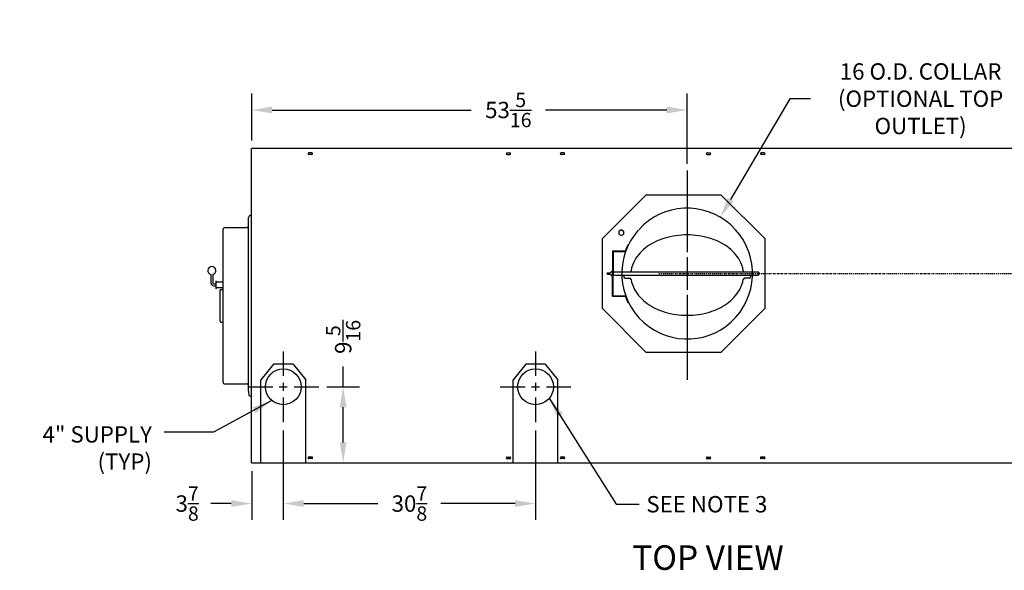
# Model space of a CAD drawing. Extents: x 10 to 327, y 14 to 182.
# Drawn here: x 132 to 253, y 115 to 182 of the extents above; entities that cross this region are included whole.
import ezdxf

# ---------------------------------------------------------------- set-up
doc = ezdxf.new("R2010")
doc.units = 0
doc.header["$LTSCALE"] = 0.16
doc.header["$MEASUREMENT"] = 0
doc.linetypes.add('CENTER', pattern=[2, 1.25, -0.25, 0.25, -0.25])
doc.layers.get('DEFPOINTS').update_dxf_attribs({"linetype": 'CONTINUOUS'})
for name, color, linetype in [('CEN', 7, 'CONTINUOUS'), ('CENTER', 7, 'CENTER'), ('DIMENSIONS', 60, 'CONTINUOUS'), ('OBJECT', 1, 'CONTINUOUS'), ('OBJECT2', 82, 'CONTINUOUS'), ('OBJECT3', 201, 'CONTINUOUS'), ('VIEW-LABELS', 2, 'CONTINUOUS')]:
    doc.layers.add(name, color=color, linetype=linetype)
doc.styles.add('ROMANS', font='romans')
doc.styles.add('ROMANT', font='romant')
doc.dimstyles.new('DIM', dxfattribs={"dimscale": 12, "dimtxt": 0.125, "dimasz": 0.15625, "dimexe": 0.125, "dimexo": 0.0625, "dimgap": 0.09375, "dimtad": 0, "dimdec": 3, "dimzin": 0, "dimdsep": 46, "dimlunit": 5, "dimtxsty": 'ROMANS', "dimcen": 0, "dimadec": 0, "dimazin": 0, "dimtfac": 0.875, "dimtdec": 3, "dimtofl": 0, "dimtmove": 0, "dimatfit": 3, "dimfxl": 0, "dimtolj": 1, "dimtzin": 0, "dimarcsym": 0})
doc.dimstyles.new('DIM$0', dxfattribs={"dimscale": 15, "dimtxt": 0.125, "dimasz": 0.15625, "dimexe": 0.125, "dimexo": 0.0625, "dimgap": 0.09375, "dimtad": 0, "dimdec": 3, "dimzin": 0, "dimdsep": 46, "dimlunit": 5, "dimtxsty": 'ROMANS', "dimcen": 0, "dimadec": 0, "dimazin": 0, "dimtfac": 0.875, "dimtdec": 3, "dimtofl": 0, "dimtmove": 0, "dimatfit": 3, "dimfxl": 0, "dimtolj": 1, "dimtzin": 0, "dimarcsym": 0})
doc.dimstyles.new('DIM$7', dxfattribs={"dimscale": 12, "dimtxt": 0.125, "dimasz": 0.15625, "dimexe": 0.125, "dimexo": 0.0625, "dimgap": 0.09375, "dimtad": 0, "dimdec": 3, "dimzin": 0, "dimdsep": 46, "dimlunit": 5, "dimtxsty": 'ROMANS', "dimcen": 0, "dimadec": 0, "dimazin": 0, "dimtfac": 0.875, "dimtdec": 3, "dimtofl": 0, "dimtmove": 0, "dimatfit": 3, "dimfxl": 0, "dimtolj": 1, "dimtzin": 0, "dimarcsym": 0})

# ---------------------------------------------------------------- blocks, each defined once
blk = doc.blocks.new('*D5')
at = {"layer": 'DEFPOINTS', "color": 0, "transparency": 16777216}
for p in [(214.17, 171.13), (160.86, 166.4, 0), (214.17, 163.53, 0)]:
    blk.add_point(p, dxfattribs=at)
at = {"layer": 'DIMENSIONS', "color": 0, "lineweight": -2, "transparency": 16777216}
for p, q in [((160.86, 167.4), (160.86, 173.13)), ((214.17, 164.53), (214.17, 173.13)), ((163.36, 171.13), (187.73, 171.13)), ((211.67, 171.13), (196.83, 171.13))]:
    blk.add_line(p, q, dxfattribs=at)
at = {"layer": 'DIMENSIONS', "color": 0, "transparency": 16777216}
for points in [[(163.36, 171.55), (163.36, 170.71), (160.86, 171.13)], [(211.67, 171.55), (211.67, 170.71), (214.17, 171.13)]]:
    blk.add_solid(points, dxfattribs=at)
at = {"layer": 'DIMENSIONS', "color": 0, "transparency": 16777216, "insert": (192.28, 171.13), "char_height": 2, "attachment_point": 5, "style": 'ROMANS'}
blk.add_mtext('\\A1;53{\\H0.875000x;\\S5/16;}', dxfattribs=at)
blk = doc.blocks.new('*D6')
at = {"layer": 'DEFPOINTS', "color": 0, "transparency": 16777216}
for p in [(164.73, 132.95), (160.86, 127.97), (160.86, 123)]:
    blk.add_point(p, dxfattribs=at)
at = {"layer": 'DIMENSIONS', "color": 0, "lineweight": -2, "transparency": 16777216}
for p, q in [((164.73, 131.95), (164.73, 121)), ((160.86, 126.97), (160.86, 121)), ((158.36, 123), (155.86, 123)), ((167.23, 123), (169.73, 123))]:
    blk.add_line(p, q, dxfattribs=at)
at = {"layer": 'DIMENSIONS', "color": 0, "transparency": 16777216}
for points in [[(158.36, 123.42), (158.36, 122.59), (160.86, 123)], [(167.23, 123.42), (167.23, 122.59), (164.73, 123)]]:
    blk.add_solid(points, dxfattribs=at)
at = {"layer": 'DIMENSIONS', "color": 0, "transparency": 16777216, "insert": (152.96, 123), "char_height": 2, "attachment_point": 5, "style": 'ROMANS'}
blk.add_mtext('\\A1;3{\\H0.875000x;\\S7/8;}', dxfattribs=at)
blk = doc.blocks.new('*D18')
at = {"layer": 'DEFPOINTS', "color": 0, "transparency": 16777216}
for p in [(169.06, 137.28), (172.06, 137.28), (160.86, 127.97)]:
    blk.add_point(p, dxfattribs=at)
at = {"layer": 'DIMENSIONS', "color": 0, "lineweight": -2, "transparency": 16777216}
for p, q in [((172.06, 137.28), (172.06, 139.78)), ((170.06, 137.28), (174.06, 137.28)), ((172.06, 130.47), (172.06, 134.78)), ((161.86, 127.97), (174.06, 127.97))]:
    blk.add_line(p, q, dxfattribs=at)
at = {"layer": 'DIMENSIONS', "color": 0, "transparency": 16777216}
for points in [[(171.64, 134.78), (172.47, 134.78), (172.06, 137.28)], [(171.64, 130.47), (172.47, 130.47), (172.06, 127.97)]]:
    blk.add_solid(points, dxfattribs=at)
at = {"layer": 'DIMENSIONS', "color": 0, "transparency": 16777216, "insert": (172.06, 143.38), "char_height": 2, "attachment_point": 5, "rotation": 90, "style": 'ROMANS'}
blk.add_mtext('\\A1;9{\\H0.875000x;\\S5/16;}', dxfattribs=at)
blk = doc.blocks.new('*D25')
at = {"layer": 'DEFPOINTS', "color": 0, "transparency": 16777216}
for p in [(164.73, 132.95), (195.61, 132.95), (195.61, 123)]:
    blk.add_point(p, dxfattribs=at)
at = {"layer": 'DIMENSIONS', "color": 0, "lineweight": -2, "transparency": 16777216}
for p, q in [((164.73, 131.95), (164.73, 121)), ((195.61, 131.95), (195.61, 121)), ((167.23, 123), (176.32, 123)), ((193.11, 123), (184.01, 123))]:
    blk.add_line(p, q, dxfattribs=at)
at = {"layer": 'DIMENSIONS', "color": 0, "transparency": 16777216}
for points in [[(167.23, 123.42), (167.23, 122.59), (164.73, 123)], [(193.11, 123.42), (193.11, 122.59), (195.61, 123)]]:
    blk.add_solid(points, dxfattribs=at)
at = {"layer": 'DIMENSIONS', "color": 0, "transparency": 16777216, "insert": (180.17, 123), "char_height": 2, "attachment_point": 5, "style": 'ROMANS'}
blk.add_mtext('\\A1;30{\\H0.875000x;\\S7/8;}', dxfattribs=at)
blk = doc.blocks.new('*D35')
at = {"layer": 'DEFPOINTS', "color": 0, "transparency": 16777216}
for p in [(218.23, 158.02, 0), (210.11, 144.23, 0)]:
    blk.add_point(p, dxfattribs=at)
at = {"layer": 'DIMENSIONS', "color": 0, "lineweight": -2, "transparency": 16777216}
for p, q in [((226.75, 172.51), (219.49, 160.17)), ((229.25, 172.51), (226.75, 172.51))]:
    blk.add_line(p, q, dxfattribs=at)
at = {"layer": 'DIMENSIONS', "color": 0, "transparency": 16777216}
blk.add_solid([(219.13, 160.38), (219.85, 159.96), (218.23, 158.02)], dxfattribs=at)
at = {"layer": 'DIMENSIONS', "color": 0, "transparency": 16777216, "insert": (242.75, 172.51), "char_height": 2, "attachment_point": 5, "rotation": 0.005, "style": 'ROMANS'}
blk.add_mtext('\\A1;16 O.D. COLLAR\\P(OPTIONAL TOP\\POUTLET)', dxfattribs=at)

msp = doc.modelspace()

# ---------------------------------------------------------------- linework, layer by layer
at = {"layer": 'CEN'}
for p, q in [((214.16971, 163.74626, 0), (214.16971, 153.73416, 0)), ((214.16971, 153.12052, 0), (214.16971, 149.12497, 0)), ((214.16971, 148.51703, 0), (214.16971, 138.12057, 0))]:
    msp.add_line(p, q, dxfattribs=at)
at = {"layer": 'CEN', "linetype": 'Continuous'}
for p, q in [((164.73221, 141.60953), (164.73221, 138.60556)), ((195.60721, 141.60953), (195.60721, 138.60556)), ((164.73221, 137.76704), (164.73221, 136.79018)), ((195.60721, 137.76704), (195.60721, 136.79018)), ((160.40129, 137.27861), (163.44703, 137.27861)), ((164.24378, 137.27861), (165.22064, 137.27861)), ((166.0742, 137.27861), (169.06313, 137.27861)), ((191.27629, 137.27861), (194.32203, 137.27861)), ((195.11878, 137.27861), (196.09564, 137.27861)), ((196.9492, 137.27861), (199.93813, 137.27861)), ((164.73221, 135.97886), (164.73221, 132.94768)), ((195.60721, 135.97886), (195.60721, 132.94768))]:
    msp.add_line(p, q, dxfattribs=at)
at = {"layer": 'CENTER', "color": 0, "linetype": 'CENTER'}
msp.add_line((210.68565, 151.12275, 0.00001), (297.98861, 151.12275, 0.00001), dxfattribs=at)
at = {"layer": 'DEFPOINTS', "color": 0, "linetype": 'ByBlock'}
msp.add_point((167.48221, 127.96611), dxfattribs=at)
at = {"layer": 'DIMENSIONS'}
for p, q in [((157.98221, 137.62331), (160.10721, 137.62331)), ((160.48221, 136.75009), (160.52229, 136.25009))]:
    msp.add_line(p, q, dxfattribs=at)
at = {"layer": 'OBJECT'}
for centre in [(164.73221, 137.27861), (195.60721, 137.27861)]:
    msp.add_circle(centre, 2.1875, dxfattribs=at)
at = {"layer": 'OBJECT2'}
for p, q in [((160.85721, 127.96611), (160.85721, 166.40336)), ((285.48221, 166.40336), (160.85721, 166.40336)), ((160.48221, 156.99831), (160.48221, 157.98645)), ((157.60721, 156.74831), (160.23221, 156.74831)), ((157.35721, 137.87331), (157.35721, 156.49831)), ((206.90425, 154.63692, 0), (206.96959, 154.61314, 0)), ((163.54479, 140.05182), (161.98221, 138.11411)), ((165.91979, 140.05182), (163.54479, 140.05182)), ((165.91979, 140.05182), (167.48221, 138.11432)), ((194.41979, 140.05182), (192.85721, 138.11411)), ((196.79479, 140.05182), (194.41979, 140.05182)), ((196.79479, 140.05182), (198.35721, 138.11432)), ((157.60721, 137.62331), (157.98221, 137.62331)), ((161.98221, 127.96611), (161.98221, 138.11411)), ((167.48221, 127.96611), (167.48221, 138.11432)), ((192.85721, 127.96611), (192.85721, 138.11411)), ((198.35721, 127.96611), (198.35721, 138.11432)), ((160.85721, 127.96611), (167.48221, 127.96611)), ((167.48221, 127.96611), (285.48221, 127.96611))]:
    msp.add_line(p, q, dxfattribs=at)
at = {"layer": 'OBJECT2', "color": 7}
for p, q in [((168.2321, 165.87211), (167.85831, 165.87211)), ((168.2321, 165.68461), (167.85831, 165.68461)), ((192.10731, 165.87211), (192.4811, 165.87211)), ((192.10731, 165.68461), (192.4811, 165.68461)), ((199.1071, 165.87211), (198.73331, 165.87211)), ((199.1071, 165.68461), (198.73331, 165.68461)), ((216.60731, 165.87211), (216.9811, 165.87211)), ((216.60731, 165.68461), (216.9811, 165.68461)), ((223.6071, 165.87211), (223.23331, 165.87211)), ((223.6071, 165.68461), (223.23331, 165.68461)), ((209.13076, 160.72265, 0), (203.77268, 155.36457, 0)), ((218.35258, 160.72265, 0), (209.13076, 160.72265, 0)), ((223.71067, 155.36457, 0), (218.35258, 160.72265, 0)), ((160.73221, 158.23645), (160.85721, 158.23645)), ((160.48221, 136.75009), (160.48221, 156.99831)), ((203.77268, 155.36457, 0), (203.77268, 146.88093, 0)), ((223.71067, 146.88093, 0), (223.71067, 155.36457, 0)), ((205.03007, 153.89967, 0), (206.59304, 153.89967, 0)), ((205.03007, 153.89967, 0), (205.03007, 151.12275, 0)), ((205.0996, 153.83015, 0), (205.0996, 151.12275, 0)), ((205.0996, 153.83015, 0), (206.64176, 153.83015, 0)), ((204.39681, 151.20359, 0), (204.39681, 151.12275, 0)), ((204.39681, 151.08401, 0), (204.39681, 151.16148, 0)), ((204.43892, 151.20359, 0), (204.8015, 151.20359, 0)), ((204.43892, 151.0419, 0), (204.8015, 151.0419, 0)), ((205.03007, 148.34582, 0), (205.03007, 151.12275, 0)), ((205.0996, 148.41534, 0), (205.0996, 151.12275, 0)), ((205.31012, 151.33327, 0), (207.1341, 151.33327, 0)), ((205.31012, 150.91222, 0), (222.86802, 150.91222, 0)), ((206.42234, 150.91222, 0), (206.42234, 150.71738, 0)), ((207.1341, 151.33327, 0), (222.86869, 151.33327, 0)), ((221.91708, 150.91222, 0), (221.91708, 150.71738, 0)), ((222.86802, 151.33395, 0), (222.95223, 151.24974, 0)), ((222.86802, 150.91222, 0), (222.95223, 150.99643, 0)), ((222.95223, 151.24974, 0), (222.95223, 150.99643, 0)), ((206.59076, 150.54896, 0), (207.13528, 150.54896, 0)), ((221.74866, 150.54896, 0), (221.20414, 150.54896, 0)), ((156.98221, 145.30167), (156.98221, 149.06732)), ((157.10721, 149.19232), (157.35721, 149.19232)), ((205.03007, 148.34582, 0), (206.59304, 148.34582, 0)), ((205.0996, 148.41534, 0), (206.64176, 148.41534, 0)), ((206.90572, 147.60826, 0), (206.97191, 147.63235, 0)), ((203.77268, 146.88093, 0), (209.13076, 141.52284, 0)), ((218.35258, 141.52284, 0), (223.71067, 146.88093, 0)), ((157.10721, 145.17667), (157.35721, 145.17667)), ((209.13076, 141.52284, 0), (218.35258, 141.52284, 0)), ((160.10721, 137.62331), (160.23221, 137.62331)), ((160.73221, 136.13585), (160.85721, 136.13585)), ((168.2321, 128.68486), (167.85831, 128.68486)), ((168.2321, 128.49736), (167.85831, 128.49736)), ((192.10731, 128.68486), (192.4811, 128.68486)), ((192.10731, 128.49736), (192.4811, 128.49736)), ((199.1071, 128.68486), (198.73331, 128.68486)), ((199.1071, 128.49736), (198.73331, 128.49736)), ((216.60731, 128.68486), (216.9811, 128.68486)), ((216.60731, 128.49736), (216.9811, 128.49736)), ((223.6071, 128.68486), (223.23331, 128.68486)), ((223.6071, 128.49736), (223.23331, 128.49736))]:
    msp.add_line(p, q, dxfattribs=at)
at = {"layer": 'OBJECT2', "color": 7, "linetype": 'Continuous'}
for p, q in [((156.22721, 149.62666), (156.48221, 149.62666)), ((156.48221, 149.40796), (157.35721, 149.40796))]:
    msp.add_line(p, q, dxfattribs=at)
at = {"layer": 'OBJECT2', "color": 7, "elevation": 0}
msp.add_lwpolyline([(206.10943, 155.76787), (206.41107, 155.94203), (206.41107, 156.29033), (206.10943, 156.46448), (205.80779, 156.29033), (205.80779, 155.94203)], close=True, dxfattribs=at)
at = {"layer": 'OBJECT2', "color": 7}
for centre, radius, start, end in [((167.85831, 165.77836), 0.09375, 90, 270), ((168.2321, 165.77836), 0.09375, 270, 90), ((192.10731, 165.77836), 0.09375, 90, 270), ((192.4811, 165.77836), 0.09375, 270, 90), ((198.73331, 165.77836), 0.09375, 90, 270), ((199.1071, 165.77836), 0.09375, 270, 90), ((216.60731, 165.77836), 0.09375, 90, 270), ((216.9811, 165.77836), 0.09375, 270, 90), ((223.23331, 165.77836), 0.09375, 90, 270), ((223.6071, 165.77836), 0.09375, 270, 90), ((214.16971, 151.12275, 0), 8, 138.4345161, 137.845867), ((214.16971, 151.12275, 0), 8.06952, 154.1869007, 159.8715985), ((204.43892, 151.16148, 0), 0.04211, 90, 180), ((204.43892, 151.08401, 0), 0.04211, 180, 270), ((205.08505, 151.12275, 0), 0.29486, 100.7467396, 164.0871345), ((205.08505, 151.12275, 0), 0.29486, 195.9128655, 259.2532604), ((205.31012, 151.12275, 0), 0.21053, 90, 270), ((206.59076, 150.71738, 0), 0.16842, 180, 270), ((207.1341, 151.50169, 0), 0.16842, 270, 351.7470871), ((221.20531, 151.50169, 0), 0.16842, 188.2529129, 270), ((221.74866, 150.71738, 0), 0.16842, 270, 0), ((207.13528, 150.38054, 0), 0.16842, 9.0614751, 90), ((221.20414, 150.38054, 0), 0.16842, 90, 170.9385249), ((157.10721, 149.06732), 0.125, 90, 180), ((214.16971, 151.12275, 0), 8.06952, 199.6035239, 205.8187603), ((157.10721, 145.30167), 0.125, 180, 270), ((160.23221, 137.37331), 0.25, 0, 90), ((160.73221, 136.38585), 0.25, 212.8931645, 270), ((167.85831, 128.59111), 0.09375, 90, 270), ((168.2321, 128.59111), 0.09375, 270, 90), ((192.10731, 128.59111), 0.09375, 90, 270), ((192.4811, 128.59111), 0.09375, 270, 90), ((198.73331, 128.59111), 0.09375, 90, 270), ((199.1071, 128.59111), 0.09375, 270, 90), ((216.60731, 128.59111), 0.09375, 90, 270), ((216.9811, 128.59111), 0.09375, 270, 90), ((223.23331, 128.59111), 0.09375, 90, 270), ((223.6071, 128.59111), 0.09375, 270, 90)]:
    msp.add_arc(centre, radius, start, end, dxfattribs=at)
at = {"layer": 'OBJECT2'}
for centre, radius, start, end in [((160.73221, 157.98645), 0.25, 90, 180), ((157.60721, 156.49831), 0.25, 90, 180), ((160.23221, 156.99831), 0.25, 270, 0), ((214.16971, 146.12454, 0), 9.7321, 90, 106.3249499), ((214.16971, 146.12454, 0), 9.7321, 73.6750501, 90), ((212.40381, 150.01861, 0), 5.39856, 125.2643897, 149.6388066), ((213.47135, 148.50887, 0), 7.2476, 106.3249499, 125.2643897), ((214.86806, 148.50887, 0), 7.2476, 54.7356103, 73.6750501), ((215.93561, 150.01861, 0), 5.39856, 30.3611934, 54.7356103), ((210.77306, 150.97388, 0), 3.50861, 149.6388066, 171.7470871), ((217.56636, 150.97388, 0), 3.50861, 8.2529129, 30.3611934), ((210.85564, 150.97388, 0), 3.59896, 189.0614751, 210.0464587), ((217.48378, 150.97388, 0), 3.59896, 329.9535413, 350.9385249), ((212.4475, 151.89467, 0), 5.43795, 210.0464587, 234.3936494), ((215.89192, 151.89467, 0), 5.43795, 305.6063506, 329.9535413), ((213.48878, 153.34877, 0), 7.22643, 234.3936494, 253.4787358), ((214.85064, 153.34877, 0), 7.22643, 286.5212642, 305.6063506), ((214.16971, 155.64442, 0), 9.62094, 253.4787358, 270), ((214.16971, 155.64442, 0), 9.62094, 270, 286.5212642), ((157.60721, 137.87331), 0.25, 180, 270)]:
    msp.add_arc(centre, radius, start, end, dxfattribs=at)
at = {"layer": 'OBJECT3', "color": 7, "linetype": 'Continuous'}
for p, q in [((155.85721, 150.99956), (155.85721, 149.99666)), ((156.10721, 150.99956), (156.10721, 149.99666)), ((156.22721, 149.87666), (156.48221, 149.87666)), ((156.48221, 150.25166), (156.48221, 149.25166)), ((156.48221, 150.09536), (157.35721, 150.09536))]:
    msp.add_line(p, q, dxfattribs=at)
for centre, radius, start, end in [((155.98221, 151.48366), 0.5, 284.4775122, 255.5224878), ((156.22721, 149.99666), 0.37, 180, 270), ((156.22721, 149.99666), 0.12, 180, 270)]:
    msp.add_arc(centre, radius, start, end, dxfattribs=at)

# ---------------------------------------------------------------- texts
at = {"layer": 'DIMENSIONS', "char_height": 2, "style": 'ROMANS'}
for s, insert, attachment_point in [('4" SUPPLY \\P(TYP)', (148.65095, 132.46077), 3), ('\\A1;SEE NOTE 3', (209.17536, 123.91607), 1)]:
    msp.add_mtext(s, dxfattribs=dict(at, insert=insert, attachment_point=attachment_point))
at = {"layer": 'VIEW-LABELS', "style": 'ROMANT'}
msp.add_text('TOP VIEW', height=3, dxfattribs=at).set_placement((207.44303, 114.89192))

# ---------------------------------------------------------------- dimensions: what is measured, and where the dimension line sits
at = {"layer": 'DIMENSIONS'}
dim = msp.add_diameter_dim_2p(p1=(210.11316, 144.2275, 0.00001), p2=(218.22626, 158.01799, 0), text='16 O.D. COLLAR\\P(OPTIONAL TOP\\POUTLET)', dimstyle='DIM', override={"dimscale": 16, "dimse1": 1, "dimse2": 1}, dxfattribs=at)
dim.commit()
dim.dimension.update_dxf_attribs({"geometry": '*D35', "text_midpoint": (242.75148, 172.50897, -0.00002), "dimtype": 163, "text_rotation": 0.005})
dim = msp.add_linear_dim(base=(214.16971, 171.13037, 0), p1=(160.85721, 166.40336), p2=(214.16971, 163.53191, 0.00002), dimstyle='DIM$0', override={"dimscale": 16, "dimdec": 4, "dimcen": -0.125}, dxfattribs=at)
dim.commit()
dim.dimension.update_dxf_attribs({"geometry": '*D5', "text_midpoint": (192.28102, 171.13037, 0), "dimtype": 160})
dim = msp.add_linear_dim(base=(172.05793, 137.27861), p1=(160.85721, 127.96611), p2=(169.06313, 137.27861), angle=90, dimstyle='DIM$0', override={"dimscale": 16, "dimdec": 4, "dimcen": -0.125}, dxfattribs=at)
dim.commit()
dim.dimension.update_dxf_attribs({"geometry": '*D18', "text_midpoint": (172.05793, 143.3798), "dimtype": 160})
for base, p2, picture, middle in [((160.85721, 123.00356), (160.85721, 127.96611), '*D6', (152.96435, 123.00356)), ((195.60721, 123.00356), (195.60721, 132.94768), '*D25', (180.16971, 123.00356))]:
    dim = msp.add_linear_dim(base=base, p1=(164.73221, 132.94768), p2=p2, dimstyle='DIM$0', override={"dimscale": 16, "dimcen": -0.125}, dxfattribs=at)
    dim.commit()
    dim.dimension.update_dxf_attribs({"geometry": picture, "text_midpoint": middle})

# ---------------------------------------------------------------- leaders
at = {"layer": 'DIMENSIONS', "annotation_type": 0, "has_hookline": 1, "hookline_direction": 1, "text_width": 16.19048}
msp.add_leader([(163.32611, 135.60288), (156.16926, 131.71077), (150.15095, 131.71077)], dimstyle='DIM$7', override={"dimscale": 16, "dimgap": 0.09375, "dimtad": 0, "dimse1": 1, "dimse2": 1}, dxfattribs=at)
at = {"layer": 'DIMENSIONS'}
msp.add_leader([(197.28293, 135.87251), (205.48945, 122.93856), (208.30043, 122.93856)], dimstyle='DIM$7', override={"dimscale": 16, "dimse1": 1, "dimse2": 1}, dxfattribs=at)

doc.saveas('drawing.dxf')
